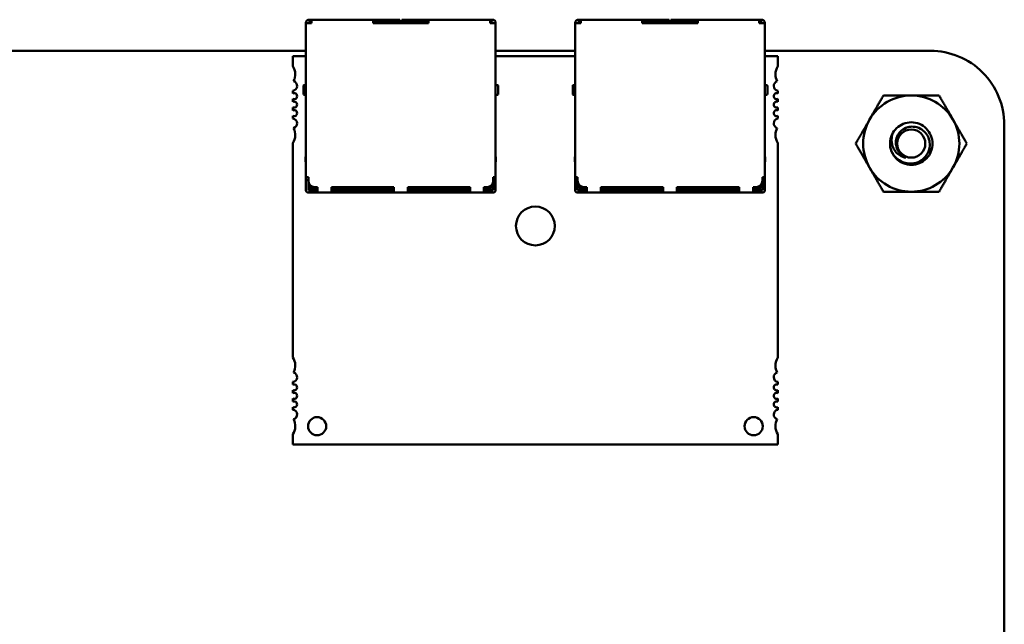
# Model space of a CAD drawing. Units: inches. Extents: x 2 to 86, y 1 to 67.
# Drawn here: x 53.4 to 56.6, y 22.1 to 24 of the extents above; entities that cross this region are included whole.
import ezdxf

# ---------------------------------------------------------------- set-up
doc = ezdxf.new("R2010")
doc.units = ezdxf.units.IN
doc.header["$LTSCALE"] = 4
doc.header["$MEASUREMENT"] = 0
doc.layers.add('Visible (ANSI)', color=7, linetype='Continuous', lineweight=50)

msp = doc.modelspace()

# ---------------------------------------------------------------- linework, layer by layer
at = {"layer": 'Visible (ANSI)'}
for p, q in [((54.3826, 24.0166), (54.3796, 24.0166)), ((54.3796, 24.0086), (54.3826, 24.0086)), ((54.3826, 24.0166), (54.3876, 24.0166)), ((54.3826, 24.0166), (54.3826, 24.0086)), ((54.3826, 24.0086), (54.3876, 24.0086)), ((54.3876, 24.0086), (54.3876, 24.0166)), ((54.5876, 24.0166), (54.3876, 24.0166)), ((54.3876, 24.0056), (54.3876, 24.0086)), ((54.5876, 24.0086), (54.5876, 24.0166)), ((54.6696, 24.0166), (54.5876, 24.0166)), ((54.5876, 24.0056), (54.5876, 24.0086)), ((54.5876, 24.0086), (54.6696, 24.0086)), ((54.6346, 24.0086), (54.6346, 24.0056)), ((54.6696, 24.0166), (54.6746, 24.0166)), ((54.6746, 24.0086), (54.6696, 24.0086)), ((54.6746, 24.0086), (54.6746, 24.0166)), ((54.6746, 24.0056), (54.6746, 24.0086)), ((54.6806, 24.0166), (54.6806, 24.0086)), ((54.6806, 24.0166), (54.6856, 24.0166)), ((54.6856, 24.0086), (54.6806, 24.0086)), ((54.6806, 24.0086), (54.6806, 24.0056)), ((54.7676, 24.0166), (54.6856, 24.0166)), ((54.6856, 24.0086), (54.7676, 24.0086)), ((54.7206, 24.0056), (54.7206, 24.0086)), ((54.7676, 24.0086), (54.7676, 24.0166)), ((54.9676, 24.0166), (54.7676, 24.0166)), ((54.7676, 24.0056), (54.7676, 24.0086)), ((54.9676, 24.0086), (54.9676, 24.0166)), ((54.9726, 24.0166), (54.9676, 24.0166)), ((54.9676, 24.0086), (54.9726, 24.0086)), ((54.9676, 24.0056), (54.9676, 24.0086)), ((54.9726, 24.0086), (54.9726, 24.0166)), ((54.9756, 24.0166), (54.9726, 24.0166)), ((54.9726, 24.0086), (54.9756, 24.0086)), ((55.2567, 24.0166), (55.2537, 24.0166)), ((55.2537, 24.0086), (55.2567, 24.0086)), ((55.2567, 24.0166), (55.2617, 24.0166)), ((55.2567, 24.0166), (55.2567, 24.0086)), ((55.2567, 24.0086), (55.2617, 24.0086)), ((55.2617, 24.0086), (55.2617, 24.0166)), ((55.4617, 24.0166), (55.2617, 24.0166)), ((55.2617, 24.0056), (55.2617, 24.0086)), ((55.4617, 24.0086), (55.4617, 24.0166)), ((55.5437, 24.0166), (55.4617, 24.0166)), ((55.4617, 24.0056), (55.4617, 24.0086)), ((55.4617, 24.0086), (55.5437, 24.0086)), ((55.5087, 24.0086), (55.5087, 24.0056)), ((55.5437, 24.0166), (55.5487, 24.0166)), ((55.5487, 24.0086), (55.5437, 24.0086)), ((55.5487, 24.0086), (55.5487, 24.0166)), ((55.5487, 24.0056), (55.5487, 24.0086)), ((55.5547, 24.0166), (55.5547, 24.0086)), ((55.5547, 24.0166), (55.5597, 24.0166)), ((55.5597, 24.0086), (55.5547, 24.0086)), ((55.5547, 24.0086), (55.5547, 24.0056)), ((55.6417, 24.0166), (55.5597, 24.0166)), ((55.5597, 24.0086), (55.6417, 24.0086)), ((55.5947, 24.0056), (55.5947, 24.0086)), ((55.6417, 24.0086), (55.6417, 24.0166)), ((55.8417, 24.0166), (55.6417, 24.0166)), ((55.6417, 24.0056), (55.6417, 24.0086)), ((55.8417, 24.0086), (55.8417, 24.0166)), ((55.8467, 24.0166), (55.8417, 24.0166)), ((55.8417, 24.0086), (55.8467, 24.0086)), ((55.8417, 24.0056), (55.8417, 24.0086)), ((55.8467, 24.0086), (55.8467, 24.0166)), ((55.8497, 24.0166), (55.8467, 24.0166)), ((55.8467, 24.0086), (55.8497, 24.0086)), ((54.3696, 24.0066), (54.3696, 24.0056)), ((54.3776, 24.0056), (54.3696, 24.0056)), ((54.3696, 24.0056), (54.3696, 23.5056)), ((54.3776, 24.0056), (54.3776, 24.0066)), ((54.3776, 24.0056), (54.3876, 24.0056)), ((54.5876, 24.0056), (54.7676, 24.0056)), ((54.9676, 24.0056), (54.9776, 24.0056)), ((54.9776, 24.0056), (54.9776, 24.0066)), ((54.9856, 24.0056), (54.9776, 24.0056)), ((54.9856, 24.0056), (54.9856, 24.0066)), ((54.9856, 23.5056), (54.9856, 24.0056)), ((55.2437, 24.0066), (55.2437, 24.0056)), ((55.2517, 24.0056), (55.2437, 24.0056)), ((55.2437, 24.0056), (55.2437, 23.5056)), ((55.2517, 24.0056), (55.2517, 24.0066)), ((55.2517, 24.0056), (55.2617, 24.0056)), ((55.4617, 24.0056), (55.6417, 24.0056)), ((55.8417, 24.0056), (55.8517, 24.0056)), ((55.8517, 24.0056), (55.8517, 24.0066)), ((55.8597, 24.0056), (55.8517, 24.0056)), ((55.8597, 24.0056), (55.8597, 24.0066)), ((55.8597, 23.5056), (55.8597, 24.0056)), ((49.486, 23.9157), (54.3696, 23.9157)), ((54.9856, 23.9157), (55.2437, 23.9157)), ((55.8597, 23.9157), (56.397, 23.9157)), ((54.3696, 23.8985), (54.3272, 23.8985)), ((54.3272, 23.8985), (54.3272, 23.8656)), ((55.2437, 23.8985), (54.9856, 23.8985)), ((55.902, 23.8985), (55.8597, 23.8985)), ((55.902, 23.8656), (55.902, 23.8985)), ((54.3272, 23.7861), (54.3272, 23.7776)), ((54.3616, 23.8016), (54.3616, 23.7756)), ((54.3646, 23.8046), (54.3696, 23.8046)), ((54.9906, 23.8046), (54.9856, 23.8046)), ((54.9936, 23.7757), (54.9936, 23.8016)), ((55.2357, 23.8016), (55.2357, 23.7756)), ((55.2387, 23.8046), (55.2437, 23.8046)), ((55.8647, 23.8046), (55.8597, 23.8046)), ((55.8677, 23.7757), (55.8677, 23.8016)), ((55.902, 23.7776), (55.902, 23.7861)), ((54.3272, 23.7596), (54.3272, 23.7501)), ((54.3646, 23.7726), (54.3696, 23.7726)), ((54.9856, 23.7726), (54.9906, 23.7726)), ((54.9936, 23.7756), (54.9936, 23.7757)), ((55.2387, 23.7726), (55.2437, 23.7726)), ((55.8597, 23.7726), (55.8647, 23.7726)), ((55.8677, 23.7756), (55.8677, 23.7757)), ((55.902, 23.7501), (55.902, 23.7596)), ((54.3272, 23.732), (54.3272, 23.7225)), ((55.902, 23.7225), (55.902, 23.732)), ((54.3272, 23.7045), (54.3272, 23.696)), ((55.902, 23.696), (55.902, 23.7045)), ((56.637, 23.6757), (56.6371, 16.5677)), ((54.3272, 23.6165), (54.3272, 22.9207)), ((55.902, 22.9207), (55.902, 23.6165)), ((54.3696, 23.5716), (54.3686, 23.5716)), ((54.3686, 23.5566), (54.3686, 23.5716)), ((54.9866, 23.5716), (54.9856, 23.5716)), ((54.9866, 23.5566), (54.9866, 23.5716)), ((55.2437, 23.5716), (55.2427, 23.5716)), ((55.2427, 23.5566), (55.2427, 23.5716)), ((55.8607, 23.5716), (55.8597, 23.5716)), ((55.8607, 23.5566), (55.8607, 23.5716)), ((54.3696, 23.5541), (54.3686, 23.5566)), ((54.9856, 23.5541), (54.9866, 23.5566)), ((55.2437, 23.5541), (55.2427, 23.5566)), ((55.8597, 23.5541), (55.8607, 23.5566)), ((54.3776, 23.5056), (54.3696, 23.5056)), ((54.3696, 23.4956), (54.3696, 23.5056)), ((54.3776, 23.4936), (54.3776, 23.5056)), ((54.9776, 23.4936), (54.9776, 23.5056)), ((54.9856, 23.5056), (54.9776, 23.5056)), ((54.9856, 23.4956), (54.9856, 23.5056)), ((55.2517, 23.5056), (55.2437, 23.5056)), ((55.2437, 23.4956), (55.2437, 23.5056)), ((55.2517, 23.4936), (55.2517, 23.5056)), ((55.8517, 23.4936), (55.8517, 23.5056)), ((55.8597, 23.5056), (55.8517, 23.5056)), ((55.8597, 23.4956), (55.8597, 23.5056)), ((54.3696, 23.4756), (54.3696, 23.4956)), ((54.3696, 23.4956), (54.3776, 23.4956)), ((54.3696, 23.4636), (54.3696, 23.4756)), ((54.3776, 23.4756), (54.3776, 23.4936)), ((54.3776, 23.4636), (54.3776, 23.4756)), ((54.3796, 23.4756), (54.3796, 23.4849)), ((54.3796, 23.4756), (54.3836, 23.4716)), ((54.3836, 23.4716), (54.3876, 23.4756)), ((54.3876, 23.4676), (54.3836, 23.4716)), ((54.3876, 23.4756), (54.3876, 23.4763)), ((54.3876, 23.4756), (54.3889, 23.4756)), ((54.3876, 23.4676), (54.4076, 23.4676)), ((54.3976, 23.4736), (54.4076, 23.4736)), ((54.4076, 23.4636), (54.4076, 23.4736)), ((54.4526, 23.4736), (54.6551, 23.4736)), ((54.4526, 23.4636), (54.4526, 23.4736)), ((54.4526, 23.4676), (54.4676, 23.4676)), ((54.4676, 23.4676), (54.4676, 23.4736)), ((54.4676, 23.4676), (54.4776, 23.4676)), ((54.4776, 23.4676), (54.4776, 23.4736)), ((54.4776, 23.4676), (54.4876, 23.4676)), ((54.4876, 23.4736), (54.4876, 23.4676)), ((54.4876, 23.4676), (54.6076, 23.4676)), ((54.6076, 23.4736), (54.6076, 23.4676)), ((54.6076, 23.4676), (54.6551, 23.4676)), ((54.6551, 23.4636), (54.6551, 23.4736)), ((54.7001, 23.4736), (54.9026, 23.4736)), ((54.7001, 23.4636), (54.7001, 23.4736)), ((54.7001, 23.4676), (54.7476, 23.4676)), ((54.7476, 23.4676), (54.7476, 23.4736)), ((54.7476, 23.4676), (54.8676, 23.4676)), ((54.8676, 23.4676), (54.8676, 23.4736)), ((54.8776, 23.4676), (54.8676, 23.4676)), ((54.8776, 23.4676), (54.8776, 23.4736)), ((54.8876, 23.4676), (54.8776, 23.4676)), ((54.8876, 23.4736), (54.8876, 23.4676)), ((54.8876, 23.4676), (54.9026, 23.4676)), ((54.9026, 23.4636), (54.9026, 23.4736)), ((54.9476, 23.4736), (54.9576, 23.4736)), ((54.9476, 23.4636), (54.9476, 23.4736)), ((54.9476, 23.4676), (54.9676, 23.4676)), ((54.9676, 23.4756), (54.9664, 23.4756)), ((54.9676, 23.4763), (54.9676, 23.4756)), ((54.9716, 23.4716), (54.9676, 23.4756)), ((54.9676, 23.4676), (54.9716, 23.4716)), ((54.9716, 23.4716), (54.9756, 23.4756)), ((54.9756, 23.4756), (54.9756, 23.4849)), ((54.9776, 23.4956), (54.9856, 23.4956)), ((54.9776, 23.4756), (54.9776, 23.4936)), ((54.9776, 23.4756), (54.9776, 23.4636)), ((54.9856, 23.4756), (54.9856, 23.4956)), ((54.9856, 23.4636), (54.9856, 23.4756)), ((55.2437, 23.4756), (55.2437, 23.4956)), ((55.2437, 23.4956), (55.2517, 23.4956)), ((55.2437, 23.4636), (55.2437, 23.4756)), ((55.2517, 23.4756), (55.2517, 23.4936)), ((55.2517, 23.4636), (55.2517, 23.4756)), ((55.2537, 23.4756), (55.2537, 23.4849)), ((55.2537, 23.4756), (55.2577, 23.4716)), ((55.2577, 23.4716), (55.2617, 23.4756)), ((55.2617, 23.4676), (55.2577, 23.4716)), ((55.2617, 23.4756), (55.2617, 23.4763)), ((55.2617, 23.4756), (55.2629, 23.4756)), ((55.2617, 23.4676), (55.2817, 23.4676)), ((55.2717, 23.4736), (55.2817, 23.4736)), ((55.2817, 23.4636), (55.2817, 23.4736)), ((55.3267, 23.4736), (55.5292, 23.4736)), ((55.3267, 23.4636), (55.3267, 23.4736)), ((55.3267, 23.4676), (55.3417, 23.4676)), ((55.3417, 23.4676), (55.3417, 23.4736)), ((55.3417, 23.4676), (55.3517, 23.4676)), ((55.3517, 23.4676), (55.3517, 23.4736)), ((55.3517, 23.4676), (55.3617, 23.4676)), ((55.3617, 23.4736), (55.3617, 23.4676)), ((55.3617, 23.4676), (55.4817, 23.4676)), ((55.4817, 23.4736), (55.4817, 23.4676)), ((55.4817, 23.4676), (55.5292, 23.4676)), ((55.5292, 23.4636), (55.5292, 23.4736)), ((55.5742, 23.4736), (55.7767, 23.4736)), ((55.5742, 23.4636), (55.5742, 23.4736)), ((55.5742, 23.4676), (55.6217, 23.4676)), ((55.6217, 23.4676), (55.6217, 23.4736)), ((55.6217, 23.4676), (55.7417, 23.4676)), ((55.7417, 23.4676), (55.7417, 23.4736)), ((55.7517, 23.4676), (55.7417, 23.4676)), ((55.7517, 23.4676), (55.7517, 23.4736)), ((55.7617, 23.4676), (55.7517, 23.4676)), ((55.7617, 23.4736), (55.7617, 23.4676)), ((55.7617, 23.4676), (55.7767, 23.4676)), ((55.7767, 23.4636), (55.7767, 23.4736)), ((55.8217, 23.4736), (55.8317, 23.4736)), ((55.8217, 23.4636), (55.8217, 23.4736)), ((55.8217, 23.4676), (55.8417, 23.4676)), ((55.8417, 23.4756), (55.8404, 23.4756)), ((55.8417, 23.4763), (55.8417, 23.4756)), ((55.8457, 23.4716), (55.8417, 23.4756)), ((55.8417, 23.4676), (55.8457, 23.4716)), ((55.8457, 23.4716), (55.8497, 23.4756)), ((55.8497, 23.4756), (55.8497, 23.4849)), ((55.8517, 23.4956), (55.8597, 23.4956)), ((55.8517, 23.4756), (55.8517, 23.4936)), ((55.8517, 23.4756), (55.8517, 23.4636)), ((55.8597, 23.4756), (55.8597, 23.4956)), ((55.8597, 23.4636), (55.8597, 23.4756)), ((54.3776, 23.4636), (54.4076, 23.4636)), ((54.3776, 23.4556), (54.4076, 23.4556)), ((54.4076, 23.4556), (54.4076, 23.4636)), ((54.4076, 23.4556), (54.4526, 23.4556)), ((54.4526, 23.4556), (54.4526, 23.4636)), ((54.6551, 23.4636), (54.4526, 23.4636)), ((54.4526, 23.4556), (54.6551, 23.4556)), ((54.6551, 23.4556), (54.6551, 23.4636)), ((54.6551, 23.4556), (54.7001, 23.4556)), ((54.7001, 23.4556), (54.7001, 23.4636)), ((54.9026, 23.4636), (54.7001, 23.4636)), ((54.7001, 23.4556), (54.9026, 23.4556)), ((54.9026, 23.4556), (54.9026, 23.4636)), ((54.9026, 23.4556), (54.9476, 23.4556)), ((54.9476, 23.4556), (54.9476, 23.4636)), ((54.9476, 23.4636), (54.9776, 23.4636)), ((54.9476, 23.4556), (54.9776, 23.4556)), ((55.2517, 23.4636), (55.2817, 23.4636)), ((55.2517, 23.4556), (55.2817, 23.4556)), ((55.2817, 23.4556), (55.2817, 23.4636)), ((55.2817, 23.4556), (55.3267, 23.4556)), ((55.3267, 23.4556), (55.3267, 23.4636)), ((55.5292, 23.4636), (55.3267, 23.4636)), ((55.3267, 23.4556), (55.5292, 23.4556)), ((55.5292, 23.4556), (55.5292, 23.4636)), ((55.5292, 23.4556), (55.5742, 23.4556)), ((55.5742, 23.4556), (55.5742, 23.4636)), ((55.7767, 23.4636), (55.5742, 23.4636)), ((55.5742, 23.4556), (55.7767, 23.4556)), ((55.7767, 23.4556), (55.7767, 23.4636)), ((55.7767, 23.4556), (55.8217, 23.4556)), ((55.8217, 23.4556), (55.8217, 23.4636)), ((55.8217, 23.4636), (55.8517, 23.4636)), ((55.8217, 23.4556), (55.8517, 23.4556)), ((54.3272, 22.8412), (54.3272, 22.8328)), ((55.902, 22.8328), (55.902, 22.8412)), ((54.3272, 22.8147), (54.3272, 22.8052)), ((55.902, 22.8052), (55.902, 22.8147)), ((54.3272, 22.7872), (54.3272, 22.7776)), ((55.902, 22.7776), (55.902, 22.7872)), ((54.3272, 22.7596), (54.3272, 22.7512)), ((55.902, 22.7512), (55.902, 22.7596)), ((54.3272, 22.6716), (54.3272, 22.6387)), ((55.902, 22.6387), (55.902, 22.6716)), ((54.3272, 22.6387), (55.902, 22.6387))]:
    msp.add_line(p, q, dxfattribs=at)
msp.add_circle((56.335, 23.6147), 0.0456, dxfattribs=at)
for centre, radius, start, end in [((54.3796, 24.0066), 0.01, 90, 180), ((54.3796, 24.0066), 0.002, 90, 180), ((54.9756, 24.0066), 0.01, 0, 90), ((54.9756, 24.0066), 0.002, 0, 90), ((55.2537, 24.0066), 0.01, 90, 180), ((55.2537, 24.0066), 0.002, 90, 180), ((55.8497, 24.0066), 0.01, 0, 90), ((55.8497, 24.0066), 0.002, 0, 90), ((56.3971, 23.6758), 0.2399, 359.9847, 90.0153), ((54.2879, 23.8395), 0.0472, 331.4373, 33.5573), ((55.9414, 23.8395), 0.0472, 146.4427, 180), ((54.3253, 23.8017), 0.0157, 277.1808, 74.9368), ((55.904, 23.8017), 0.0157, 105.0632, 180), ((55.9414, 23.8395), 0.0472, 180, 208.5627), ((54.3646, 23.8016), 0.003, 90, 180.0002), ((54.9906, 23.8016), 0.003, 359.9998, 90), ((55.2387, 23.8016), 0.003, 90, 180.0002), ((55.8647, 23.8016), 0.003, 359.9998, 90), ((55.904, 23.8017), 0.0157, 180, 262.8192), ((54.3312, 23.7686), 0.00984, 246.4218, 113.5782), ((54.3646, 23.7756), 0.003, 179.9998, 270), ((54.9906, 23.7756), 0.003, 270, 0.0002), ((55.2387, 23.7756), 0.003, 179.9998, 270), ((55.8647, 23.7756), 0.003, 270, 0.0002), ((55.8981, 23.7686), 0.00984, 66.4218, 180), ((55.8981, 23.7686), 0.00984, 180, 293.5782), ((56.335, 23.6147), 0.1562, 90.0003, 150.0003), ((56.335, 23.6147), 0.1562, 30.0003, 90.0003), ((54.3312, 23.7411), 0.00984, 246.4218, 113.5782), ((54.3312, 23.7135), 0.00984, 246.4218, 113.5782), ((55.8981, 23.7411), 0.00984, 66.4218, 180), ((55.8981, 23.7411), 0.00984, 180, 293.5782), ((55.8981, 23.7135), 0.00984, 66.4218, 180), ((54.3253, 23.6804), 0.0157, 285.0632, 82.8192), ((55.8981, 23.7135), 0.00984, 180, 293.5782), ((55.904, 23.6804), 0.0157, 97.1808, 180), ((56.335, 23.6147), 0.1562, 150.0003, 210.0003), ((56.335, 23.6147), 0.1562, 330.0003, 30.0003), ((54.2879, 23.6426), 0.0472, 326.4427, 28.5627), ((55.904, 23.6804), 0.0157, 180, 254.9368), ((55.9414, 23.6426), 0.0472, 151.4373, 180), ((55.9414, 23.6426), 0.0472, 180, 213.5573), ((56.335, 23.6147), 0.069, 150.0003, 195.0003), ((56.335, 23.6147), 0.069, 195.0003, 226.8383), ((56.335, 23.6147), 0.0487, 204.0528, 249.0528), ((56.335, 23.6147), 0.1562, 210.0003, 270.0003), ((56.335, 23.6147), 0.1562, 270.0003, 330.0003), ((54.3976, 23.4936), 0.02, 180, 270), ((54.9576, 23.4936), 0.02, 270, 0), ((55.2717, 23.4936), 0.02, 180, 270), ((55.8317, 23.4936), 0.02, 270, 0), ((54.3776, 23.4636), 0.008, 180, 270), ((54.9776, 23.4636), 0.008, 270, 0), ((55.2517, 23.4636), 0.008, 180, 270), ((55.8517, 23.4636), 0.008, 270, 0), ((55.1146, 23.3474), 0.063, 0, 180), ((55.1146, 23.3474), 0.063, 180, 0), ((54.2879, 22.8946), 0.0472, 331.4373, 33.5573), ((55.9414, 22.8946), 0.0472, 146.4427, 180), ((55.9414, 22.8946), 0.0472, 180, 208.5627), ((54.3253, 22.8568), 0.0157, 277.1808, 74.9368), ((55.904, 22.8568), 0.0157, 105.0632, 180), ((55.904, 22.8568), 0.0157, 180, 262.8192), ((54.3312, 22.8237), 0.00984, 246.4218, 113.5782), ((55.8981, 22.8237), 0.00984, 66.4218, 180), ((54.3312, 22.7962), 0.00984, 246.4218, 113.5782), ((55.8981, 22.8237), 0.00984, 180, 293.5782), ((55.8981, 22.7962), 0.00984, 66.4218, 180), ((55.8981, 22.7962), 0.00984, 180, 293.5782), ((54.3312, 22.7686), 0.00984, 246.4218, 113.5782), ((55.8981, 22.7686), 0.00984, 66.4218, 180), ((55.8981, 22.7686), 0.00984, 180, 293.5782), ((54.3253, 22.7355), 0.0157, 285.0632, 82.8192), ((55.904, 22.7355), 0.0157, 97.1808, 180), ((55.904, 22.7355), 0.0157, 180, 254.9368), ((54.2879, 22.6977), 0.0472, 326.4427, 28.5627), ((54.406, 22.6977), 0.0295, 0, 180), ((54.406, 22.6977), 0.0295, 180, 0), ((55.8233, 22.6977), 0.0295, 0, 180), ((55.8233, 22.6977), 0.0295, 180, 0), ((55.9414, 22.6977), 0.0472, 151.4373, 180), ((55.9414, 22.6977), 0.0472, 180, 213.5573)]:
    msp.add_arc(centre, radius, start, end, dxfattribs=at)
for points, weights in [([(56.1997, 23.6928), (56.2207, 23.7291), (56.2448, 23.7709)], [1.91103144839, 1.91103144839, 1.77382556355]), ([(56.2448, 23.7709), (56.2932, 23.7709), (56.335, 23.7709)], [1.77382556355, 1.91103144839, 1.91103144839]), ([(56.335, 23.7709), (56.3769, 23.7709), (56.4253, 23.7709)], [1.91103144839, 1.91103144839, 1.77382556355]), ([(56.4253, 23.7709), (56.4494, 23.7291), (56.4704, 23.6928)], [1.77382556355, 1.91103144839, 1.91103144839]), ([(56.1546, 23.6147), (56.1788, 23.6566), (56.1997, 23.6928)], [1.77382556355, 1.91103144839, 1.91103144839]), ([(56.4704, 23.6928), (56.4913, 23.6566), (56.5155, 23.6147)], [1.91103144839, 1.91103144839, 1.77382556355]), ([(56.1997, 23.5366), (56.1788, 23.5728), (56.1546, 23.6147)], [1.91103144839, 1.91103144839, 1.77382556355]), ([(56.5155, 23.6147), (56.4913, 23.5728), (56.4704, 23.5366)], [1.77382556355, 1.91103144839, 1.91103144839]), ([(56.2448, 23.4584), (56.2207, 23.5003), (56.1997, 23.5366)], [1.77382556355, 1.91103144839, 1.91103144839]), ([(56.4704, 23.5366), (56.4494, 23.5003), (56.4253, 23.4584)], [1.91103144839, 1.91103144839, 1.77382556355]), ([(56.335, 23.4584), (56.2932, 23.4584), (56.2448, 23.4584)], [1.91103144839, 1.91103144839, 1.77382556355]), ([(56.4253, 23.4584), (56.3769, 23.4584), (56.335, 23.4584)], [1.77382556355, 1.91103144839, 1.91103144839])]:
    msp.add_rational_spline(points, weights, degree=2, dxfattribs=at)
for points, knots in [([(56.2684, 23.5968), (56.2695, 23.5934), (56.2708, 23.5901), (56.2739, 23.5839), (56.2756, 23.581), (56.2814, 23.5728), (56.2861, 23.5679), (56.2964, 23.5598), (56.3042, 23.5549), (56.3229, 23.5498), (56.3315, 23.5492), (56.3458, 23.551), (56.3545, 23.5529), (56.3709, 23.5622), (56.3771, 23.5676), (56.3855, 23.5785), (56.3902, 23.5857), (56.395, 23.6033), (56.3956, 23.6111), (56.3939, 23.6241), (56.3923, 23.6322), (56.3836, 23.6474), (56.3788, 23.653), (56.3691, 23.6606), (56.3625, 23.6651), (56.3463, 23.6696), (56.3393, 23.6702), (56.3276, 23.6689), (56.32, 23.6675), (56.306, 23.6598), (56.3009, 23.6554), (56.2937, 23.6467), (56.2895, 23.6407), (56.2852, 23.6261), (56.2846, 23.6197), (56.2856, 23.6088), (56.2868, 23.6021), (56.2906, 23.5948)], [-40.221071, -40.221071, -40.221071, -40.221071, -36.425911, -36.425911, -32.775969, -32.775969, -25.605606, -25.605606, -18.738266, -18.738266, -13.43749, -13.43749, -9.669483, -9.669483, -6.791588, -6.791588, -4.801706, -4.801706, -3.298344, -3.298344, -2.288642, -2.288642, -1.54879, -1.54879, -1.050449, -1.050449, -0.688959, -0.688959, -0.445662, -0.445662, -0.270028, -0.270028, -0.149564, -0.149564, -0.062325, -0.062325, 0, 0, 0, 0]), ([(56.2753, 23.6492), (56.2796, 23.6567), (56.2854, 23.6634), (56.2991, 23.6742), (56.3069, 23.6783), (56.3238, 23.6833), (56.3327, 23.6842), (56.3507, 23.6825), (56.3596, 23.6798), (56.3755, 23.6713), (56.3824, 23.6656), (56.394, 23.6517), (56.3984, 23.6435), (56.4037, 23.6262), (56.4046, 23.6173), (56.4029, 23.5993), (56.4003, 23.5904), (56.3918, 23.5744), (56.3862, 23.5675), (56.3723, 23.5559), (56.3641, 23.5514), (56.3468, 23.5461), (56.338, 23.5452), (56.3199, 23.5467), (56.311, 23.5494), (56.2974, 23.5565), (56.2923, 23.5601), (56.2878, 23.5644)], [-5.3884797, -5.3884797, -5.3884797, -5.3884797, -5.32099, -5.32099, -5.2533467, -5.2533467, -5.184714, -5.184714, -5.1134424, -5.1134424, -5.044872, -5.044872, -4.9736691, -4.9736691, -4.9051599, -4.9051599, -4.8340249, -4.8340249, -4.7655757, -4.7655757, -4.6945081, -4.6945081, -4.6261176, -4.6261176, -4.5551166, -4.5551166, -4.5073798, -4.5073798, -4.5073798, -4.5073798]), ([(56.3176, 23.5692), (56.3117, 23.57), (56.3067, 23.5719), (56.2979, 23.5761), (56.2934, 23.5791), (56.2846, 23.5872), (56.2806, 23.5926), (56.2756, 23.6026), (56.2727, 23.6097), (56.271, 23.6239), (56.271, 23.6289), (56.2724, 23.641), (56.2742, 23.6464), (56.2753, 23.6492)], [-0.1815246, -0.1815246, -0.1815246, -0.1815246, -0.1515454, -0.1515454, -0.1149385, -0.1149385, -0.0693399, -0.0693399, -0.0389475, -0.0389475, -0.0231751, -0.0231751, 0, 0, 0, 0])]:
    msp.add_open_spline(points, degree=3, knots=knots, dxfattribs=at)

doc.saveas('drawing.dxf')
